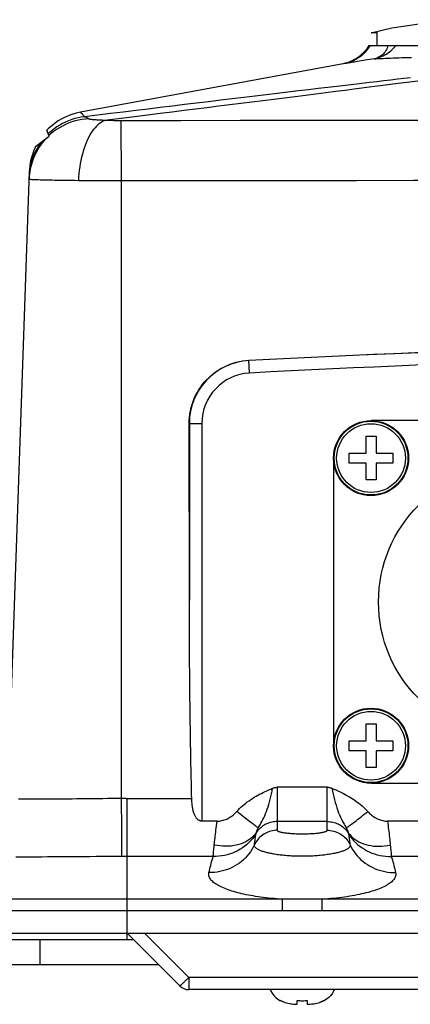
# Model space of a CAD drawing. Units: inches. Extents: x -5.7 to 21.3, y 0 to 11.7.
# Drawn here: x 1.1 to 1.7, y 3.2 to 4.8 of the extents above; entities that cross this region are included whole.
import ezdxf

# ---------------------------------------------------------------- set-up
doc = ezdxf.new("R2010")
doc.units = ezdxf.units.IN
doc.header["$LTSCALE"] = 0.909449
doc.header["$MEASUREMENT"] = 0
doc.layers.get('0').update_dxf_attribs({"linetype": 'CONTINUOUS'})
doc.layers.add('0_COMPONENTS', color=7, linetype='CONTINUOUS')

msp = doc.modelspace()

# ---------------------------------------------------------------- linework, layer by layer
at = {"color": 7, "linetype": 'CONTINUOUS'}
for p, q in [((1.64536, 4.77892), (1.73056, 4.79188)), ((1.61264, 4.77125), (1.64536, 4.77892)), ((1.08421, 4.59209), (1.10566, 4.60863)), ((1.10566, 4.60863), (1.10232, 4.61798))]:
    msp.add_line(p, q, dxfattribs=at)
at = {"layer": '0_COMPONENTS', "color": 7, "linetype": 'CONTINUOUS'}
for p, q in [((1.61264, 4.77106), (1.61264, 4.77125)), ((1.62248, 4.77106), (1.61264, 4.77106)), ((1.62248, 4.75137), (1.62248, 4.77356)), ((1.60924, 4.75137), (3.32863, 4.75137)), ((1.56872, 4.72264), (1.15496, 4.64616)), ((1.07449, 4.55281), (1.04003, 3.56603)), ((1.32654, 3.87808), (1.3262, 4.15631)), ((2.06539, 4.16082), (1.61264, 4.16082)), ((1.60476, 4.10964), (1.60476, 4.13622)), ((1.60476, 4.13622), (1.62051, 4.13622)), ((1.62051, 4.13622), (1.62051, 4.10964)), ((1.57819, 4.09389), (1.57819, 4.10964)), ((1.57819, 4.10964), (1.60476, 4.10964)), ((1.62051, 4.10964), (1.64708, 4.10964)), ((1.64708, 4.10964), (1.64708, 4.09389)), ((1.55358, 4.10177), (1.55358, 3.64901)), ((1.60476, 4.09389), (1.57819, 4.09389)), ((1.60476, 4.06732), (1.60476, 4.09389)), ((1.62051, 4.09389), (1.62051, 4.06732)), ((1.64708, 4.09389), (1.62051, 4.09389)), ((1.62051, 4.06732), (1.60476, 4.06732)), ((1.60476, 3.65689), (1.60476, 3.68346)), ((1.60476, 3.68346), (1.62051, 3.68346)), ((1.62051, 3.68346), (1.62051, 3.65689)), ((1.57819, 3.64114), (1.57819, 3.65689)), ((1.57819, 3.65689), (1.60476, 3.65689)), ((1.62051, 3.65689), (1.64708, 3.65689)), ((1.64708, 3.65689), (1.64708, 3.64114)), ((1.60476, 3.64114), (1.57819, 3.64114)), ((1.60476, 3.61456), (1.60476, 3.64114)), ((1.62051, 3.64114), (1.62051, 3.61456)), ((1.64708, 3.64114), (1.62051, 3.64114)), ((1.62051, 3.61456), (1.60476, 3.61456)), ((1.54374, 3.5836), (1.465, 3.5836)), ((1.61264, 3.58996), (2.06539, 3.58996)), ((1.37011, 3.53027), (1.34621, 3.53027)), ((2.31613, 3.53027), (1.63863, 3.53027)), ((0.54964, 3.35374), (4.38823, 3.35374)), ((1.22878, 3.35374), (1.31159, 3.27092)), ((0.89413, 3.34389), (1.23862, 3.34389)), ((1.09098, 3.34389), (1.09098, 3.30452)), ((0.89413, 3.30452), (1.27799, 3.30452)), ((3.61236, 3.26515), (1.32551, 3.26515)), ((1.46613, 3.24997), (1.46992, 3.24757)), ((1.46992, 3.24757), (1.46992, 3.24807)), ((1.49649, 3.24198), (1.49649, 3.24807)), ((1.51224, 3.24807), (1.51224, 3.24198)), ((1.54261, 3.24997), (1.53882, 3.24757)), ((1.53882, 3.24807), (1.53882, 3.24757))]:
    msp.add_line(p, q, dxfattribs=at)
at = {"layer": '0_COMPONENTS', "color": 9, "linetype": 'CONTINUOUS'}
for p, q in [((1.60366, 4.72804), (1.59719, 4.72697)), ((1.61061, 4.72919), (1.60366, 4.72804)), ((1.61804, 4.73042), (1.61061, 4.72919)), ((1.57066, 4.72279), (1.56872, 4.72264)), ((1.59719, 4.72697), (1.59132, 4.72601)), ((1.7035, 4.69741), (1.6734, 4.69355)), ((1.6734, 4.69355), (1.65119, 4.69072)), ((1.15758, 4.64366), (1.15804, 4.64317)), ((1.15804, 4.64317), (1.1585, 4.64267)), ((1.1585, 4.64267), (1.15895, 4.64216)), ((1.15895, 4.64216), (1.1594, 4.64165)), ((1.21883, 4.63337), (1.21893, 4.53864)), ((1.21893, 4.53864), (1.21894, 3.56603)), ((1.4214, 4.23561), (1.42032, 4.25572)), ((1.3262, 4.15631), (1.34621, 4.15631)), ((1.32654, 4.15631), (1.32654, 3.87808)), ((1.34621, 4.15631), (1.34621, 3.53027)), ((1.465, 3.5836), (1.465, 3.51591)), ((1.54374, 3.51591), (1.54374, 3.5836)), ((1.21893, 3.56603), (1.21942, 3.51727)), ((1.22714, 3.56608), (1.3303, 3.56608)), ((1.22878, 3.34389), (1.22878, 3.56608)), ((1.43509, 3.51981), (1.43786, 3.5246)), ((1.54374, 3.52972), (1.465, 3.52972)), ((1.57658, 3.51266), (1.57682, 3.51187)), ((1.42906, 3.49222), (1.42912, 3.49298)), ((1.36414, 3.47487), (1.22729, 3.47487)), ((2.31794, 3.47487), (1.6446, 3.47487)), ((1.47312, 3.40738), (0.73247, 3.40738)), ((1.47312, 3.38914), (1.47312, 3.40738)), ((1.53562, 3.38914), (1.53562, 3.40738)), ((2.33088, 3.40738), (1.53562, 3.40738)), ((1.47312, 3.38914), (0.7182, 3.38914)), ((1.49241, 3.38918), (1.48513, 3.38916)), ((1.51615, 3.38918), (1.50945, 3.38919)), ((1.52604, 3.38915), (1.51615, 3.38918)), ((2.33032, 3.38914), (1.53562, 3.38914)), ((1.25593, 3.35374), (1.32551, 3.28415)), ((1.32551, 3.28415), (1.32551, 3.26515)), ((3.61236, 3.28415), (1.32551, 3.28415))]:
    msp.add_line(p, q, dxfattribs=at)
at = {"layer": '0_COMPONENTS', "color": 7, "linetype": 'CONTINUOUS'}
for points in [[(1.60924, 4.75137), (1.60757, 4.74864), (1.60577, 4.74601), (1.60382, 4.74348), (1.60175, 4.74106), (1.59954, 4.73875), (1.59721, 4.73657), (1.59477, 4.73452), (1.59223, 4.7326), (1.58958, 4.73082), (1.58684, 4.72918), (1.58401, 4.7277), (1.58111, 4.72637), (1.57814, 4.7252), (1.57512, 4.7242), (1.57204, 4.72335), (1.56872, 4.72264)], [(1.15496, 4.64616), (1.15307, 4.64579), (1.1481, 4.64464), (1.1432, 4.64323), (1.13838, 4.64157), (1.13365, 4.63966), (1.12903, 4.63751), (1.12452, 4.63512), (1.12014, 4.6325), (1.11591, 4.62966), (1.11183, 4.6266), (1.10791, 4.62333), (1.10416, 4.61987), (1.10232, 4.61798)], [(1.08421, 4.59209), (1.08362, 4.59091), (1.08159, 4.58623), (1.0798, 4.58145), (1.07826, 4.57659), (1.07698, 4.57165), (1.07596, 4.56666), (1.07519, 4.56162), (1.07469, 4.55654), (1.07449, 4.55281)], [(1.42032, 4.25572), (1.59499, 4.26427), (1.7697, 4.27126), (1.94444, 4.2767), (2.11925, 4.28059), (2.29409, 4.28292), (2.46893, 4.2837), (2.64378, 4.28292), (2.81862, 4.28059), (2.99343, 4.2767), (3.16817, 4.27126), (3.34288, 4.26427), (3.51754, 4.25572)], [(1.3262, 4.15631), (1.32632, 4.16136), (1.3267, 4.16637), (1.32732, 4.17135), (1.32821, 4.17631), (1.32935, 4.18124), (1.33072, 4.18608), (1.33234, 4.19083), (1.3342, 4.1955), (1.33628, 4.20006), (1.33861, 4.20453), (1.34117, 4.20889), (1.34393, 4.21311), (1.3469, 4.21716), (1.35008, 4.22107), (1.35344, 4.22481), (1.35699, 4.22836), (1.36072, 4.23175), (1.36461, 4.23493), (1.36866, 4.23792), (1.37288, 4.24071), (1.37721, 4.24328), (1.38165, 4.24561), (1.38621, 4.24771), (1.39086, 4.24958), (1.39562, 4.25122), (1.40048, 4.25263), (1.40538, 4.25378), (1.41032, 4.25468), (1.4153, 4.25532), (1.42032, 4.25572)], [(1.3303, 3.56608), (1.33014, 3.57218), (1.32999, 3.57844), (1.32984, 3.58487), (1.32969, 3.59146), (1.32954, 3.59821), (1.32939, 3.60514), (1.32924, 3.61225), (1.32909, 3.61954), (1.32895, 3.62702), (1.3288, 3.63469), (1.32866, 3.64256), (1.32852, 3.65063), (1.32838, 3.65891), (1.32825, 3.6674), (1.32811, 3.67611), (1.32798, 3.68505), (1.32785, 3.69422), (1.32773, 3.70363), (1.32761, 3.71328), (1.32749, 3.72318), (1.32738, 3.73334), (1.32728, 3.74377), (1.32717, 3.75446), (1.32708, 3.76543), (1.32699, 3.7767), (1.3269, 3.78825), (1.32682, 3.80011), (1.32675, 3.81228), (1.32669, 3.82476), (1.32664, 3.83758), (1.3266, 3.85074), (1.32656, 3.86424), (1.32654, 3.87808)], [(1.40113, 3.5454), (1.40328, 3.5477), (1.4055, 3.54995), (1.40781, 3.55216), (1.41021, 3.55432), (1.41269, 3.55644), (1.41523, 3.55849), (1.41783, 3.56048), (1.42049, 3.56241), (1.42319, 3.56427), (1.42594, 3.56606), (1.42872, 3.56779), (1.43153, 3.56945), (1.43436, 3.57105), (1.43721, 3.57259), (1.44008, 3.57408), (1.44297, 3.57551), (1.44587, 3.57689), (1.44879, 3.57823), (1.45174, 3.57955), (1.45471, 3.58084), (1.4577, 3.58208)], [(1.4577, 3.58208), (1.45893, 3.58255), (1.46015, 3.58293), (1.46137, 3.58323), (1.46258, 3.58344), (1.46379, 3.58356), (1.465, 3.5836)], [(1.54374, 3.5836), (1.54494, 3.58356), (1.54616, 3.58344), (1.54737, 3.58323), (1.54859, 3.58293), (1.54981, 3.58255), (1.55104, 3.58208)], [(1.55104, 3.58208), (1.55413, 3.58079), (1.55719, 3.57947), (1.56021, 3.57812), (1.56319, 3.57674), (1.56614, 3.57533), (1.56904, 3.57388), (1.57192, 3.57238), (1.57475, 3.57084), (1.57756, 3.56925), (1.58033, 3.5676), (1.58307, 3.56589), (1.58576, 3.56412), (1.58843, 3.56228), (1.59106, 3.56036), (1.59363, 3.55839), (1.59615, 3.55635), (1.59861, 3.55425), (1.60098, 3.5521), (1.60327, 3.54991), (1.60548, 3.54768), (1.6076, 3.5454)], [(1.34621, 3.53027), (1.34544, 3.5303), (1.34467, 3.5304), (1.34389, 3.53058), (1.34311, 3.53084), (1.34233, 3.53117), (1.34156, 3.53158), (1.3408, 3.53206), (1.34005, 3.53262), (1.33933, 3.53326), (1.33862, 3.53397), (1.33794, 3.53476), (1.33728, 3.53561), (1.33666, 3.53653), (1.33607, 3.53751), (1.3355, 3.53855), (1.33497, 3.53965), (1.33447, 3.54081), (1.334, 3.54202), (1.33356, 3.54328), (1.33315, 3.5446), (1.33277, 3.54597), (1.33241, 3.5474), (1.33209, 3.54888), (1.33179, 3.5504), (1.33152, 3.55197), (1.33127, 3.5536), (1.33105, 3.55526), (1.33086, 3.55697), (1.3307, 3.55873), (1.33056, 3.56051), (1.33045, 3.56233), (1.33036, 3.56419), (1.3303, 3.56608)], [(1.37011, 3.53027), (1.37205, 3.53033), (1.37398, 3.53049), (1.37589, 3.53076), (1.37781, 3.53113), (1.37971, 3.53161), (1.38159, 3.53219), (1.38345, 3.53287), (1.38529, 3.53365), (1.38709, 3.5345), (1.38883, 3.53544), (1.39053, 3.53645), (1.39218, 3.53753), (1.39379, 3.53869), (1.39536, 3.53991), (1.39688, 3.5412), (1.39835, 3.54254), (1.39976, 3.54394), (1.40113, 3.5454)], [(1.6076, 3.5454), (1.60901, 3.5439), (1.61047, 3.54246), (1.61198, 3.54109), (1.61353, 3.53979), (1.61513, 3.53855), (1.61677, 3.53738), (1.61845, 3.5363), (1.62016, 3.5353), (1.6219, 3.53438), (1.62367, 3.53354), (1.62548, 3.53279), (1.62731, 3.53214), (1.62915, 3.53158), (1.63102, 3.53111), (1.6329, 3.53075), (1.63479, 3.53049), (1.6367, 3.53033), (1.63863, 3.53027)], [(1.45372, 3.26515), (1.45444, 3.2635), (1.45675, 3.25961), (1.45949, 3.25602), (1.46263, 3.2528), (1.46613, 3.24997)], [(1.55502, 3.26515), (1.55429, 3.2635), (1.55199, 3.25961), (1.54925, 3.25602), (1.5461, 3.2528), (1.54261, 3.24997)], [(1.46992, 3.24807), (1.47236, 3.24683), (1.47477, 3.24576)], [(1.47699, 3.24493), (1.47672, 3.24501), (1.47445, 3.24587), (1.47218, 3.2469), (1.47013, 3.24797)], [(1.47477, 3.24576), (1.47714, 3.24487), (1.47948, 3.24419), (1.48178, 3.24368), (1.48404, 3.24326), (1.48623, 3.24292), (1.48837, 3.24268), (1.49046, 3.24246), (1.49252, 3.24227)], [(1.49252, 3.24227), (1.49453, 3.24211), (1.49649, 3.24198)], [(1.49649, 3.24807), (1.49824, 3.24787), (1.49999, 3.24772), (1.50174, 3.24762), (1.5035, 3.24757), (1.50525, 3.24757), (1.50701, 3.24762), (1.50876, 3.24772), (1.5105, 3.24787), (1.51224, 3.24807)], [(1.51224, 3.24198), (1.51437, 3.24212), (1.51651, 3.24229), (1.51867, 3.2425), (1.52083, 3.24273), (1.523, 3.24299), (1.5252, 3.24334), (1.52745, 3.24379), (1.52974, 3.24432)], [(1.52974, 3.24432), (1.53202, 3.24501), (1.53428, 3.24587), (1.53655, 3.2469), (1.53882, 3.24807)], [(1.53882, 3.24807), (1.53637, 3.24683), (1.53397, 3.24576), (1.53175, 3.24493)]]:
    msp.add_lwpolyline(points, dxfattribs=at)
at = {"layer": '0_COMPONENTS', "color": 9, "linetype": 'CONTINUOUS'}
for points in [[(1.61106, 4.75137), (1.60928, 4.74847), (1.60733, 4.74567), (1.60523, 4.743), (1.60297, 4.74044), (1.60057, 4.73803), (1.59804, 4.73575), (1.59538, 4.73363), (1.5926, 4.73166), (1.58971, 4.72986), (1.58672, 4.72823), (1.58365, 4.72677), (1.58049, 4.7255), (1.57727, 4.7244), (1.57399, 4.7235), (1.57066, 4.72279)], [(1.63962, 4.75137), (1.63883, 4.74919), (1.63793, 4.7471), (1.63695, 4.74511), (1.63587, 4.74322), (1.63469, 4.74144), (1.63342, 4.73978), (1.63206, 4.73823), (1.63061, 4.7368), (1.62907, 4.73549), (1.62743, 4.7343), (1.62571, 4.73324), (1.62391, 4.73232), (1.62203, 4.73154), (1.62007, 4.73091), (1.61804, 4.73042)], [(1.61804, 4.73042), (1.62093, 4.73104), (1.62376, 4.73181), (1.62653, 4.73273), (1.62924, 4.7338), (1.63188, 4.735), (1.63444, 4.73634), (1.63692, 4.73781), (1.63931, 4.7394), (1.64161, 4.74112), (1.64382, 4.74295), (1.64594, 4.7449), (1.64796, 4.74695), (1.64988, 4.74911), (1.65169, 4.75137), (1.65169, 4.75137)], [(1.61804, 4.73042), (1.62025, 4.73052), (1.62271, 4.73063), (1.62543, 4.73075), (1.62843, 4.73088), (1.6317, 4.73102), (1.63523, 4.73117), (1.63901, 4.73132), (1.64306, 4.73148), (1.6473, 4.73164), (1.65171, 4.7318), (1.65631, 4.73196), (1.6611, 4.73212), (1.66604, 4.73229), (1.67117, 4.73245), (1.6766, 4.73262)], [(1.59132, 4.72601), (1.58611, 4.72516), (1.58377, 4.72478), (1.5816, 4.72444), (1.57961, 4.72412), (1.5778, 4.72383), (1.57619, 4.72358), (1.57475, 4.72336), (1.57351, 4.72317), (1.57248, 4.72302), (1.57167, 4.72291), (1.57106, 4.72283), (1.57066, 4.72279)], [(1.67468, 4.70046), (1.66454, 4.69928), (1.65419, 4.69807), (1.64363, 4.69683), (1.63285, 4.69557), (1.62167, 4.69426), (1.61007, 4.6929), (1.59807, 4.69149), (1.58552, 4.69001), (1.57239, 4.68846), (1.55871, 4.68684), (1.54446, 4.68515), (1.52961, 4.68339), (1.51418, 4.68156), (1.49827, 4.67967), (1.48186, 4.67771), (1.46497, 4.6757), (1.44772, 4.67364), (1.43013, 4.67154), (1.41217, 4.66939), (1.39397, 4.66721), (1.37554, 4.66499), (1.35686, 4.66275), (1.33804, 4.66048), (1.3191, 4.6582), (1.30002, 4.6559), (1.28081, 4.65358), (1.26153, 4.65126), (1.24213, 4.64891), (1.22244, 4.64653), (1.2024, 4.64411), (1.16143, 4.63914)], [(1.61387, 4.68597), (1.58629, 4.68247), (1.57178, 4.68063), (1.55681, 4.67873), (1.54139, 4.67678), (1.52563, 4.67479), (1.50953, 4.67276), (1.49308, 4.67068), (1.4764, 4.66858), (1.45949, 4.66645), (1.44234, 4.6643), (1.42504, 4.66213), (1.40762, 4.65994), (1.39004, 4.65774), (1.37229, 4.65552), (1.35444, 4.65329), (1.33642, 4.65104), (1.31804, 4.64875), (1.29937, 4.64642), (1.28034, 4.64405), (1.26065, 4.6416), (1.24019, 4.63906), (1.21907, 4.63644), (1.19728, 4.63374)], [(1.65119, 4.69072), (1.62684, 4.68762), (1.61387, 4.68597)], [(1.16143, 4.63914), (1.1563, 4.63842), (1.15121, 4.63743), (1.14618, 4.63617), (1.14122, 4.63465), (1.13635, 4.63287), (1.13158, 4.63084), (1.12693, 4.62855), (1.1224, 4.62603), (1.11801, 4.62327), (1.11377, 4.62028), (1.1097, 4.61708), (1.1058, 4.61366), (1.10436, 4.61226)], [(1.16827, 4.63578), (1.16284, 4.6354), (1.15744, 4.63472), (1.15208, 4.63375), (1.14679, 4.63248), (1.14158, 4.63091), (1.13646, 4.62907), (1.13145, 4.62694), (1.12656, 4.62454), (1.12182, 4.62187), (1.11723, 4.61895), (1.11281, 4.61578), (1.10857, 4.61236), (1.10536, 4.60947)], [(1.15496, 4.64616), (1.15497, 4.64615), (1.15502, 4.64611), (1.1551, 4.64604), (1.15519, 4.64596), (1.1553, 4.64586), (1.15544, 4.64574), (1.15559, 4.64561), (1.15574, 4.64546), (1.15608, 4.64515)], [(1.15608, 4.64515), (1.15624, 4.64499), (1.15659, 4.64466)], [(1.15659, 4.64466), (1.15676, 4.64449), (1.15709, 4.64416)], [(1.15709, 4.64416), (1.15725, 4.64399), (1.15758, 4.64366)], [(1.1594, 4.64165), (1.15983, 4.64114), (1.15998, 4.64097)], [(1.15998, 4.64097), (1.16026, 4.64062), (1.16055, 4.64027)], [(1.16055, 4.64027), (1.16069, 4.64009), (1.16083, 4.63991), (1.16113, 4.63953)], [(1.16113, 4.63953), (1.16128, 4.63934), (1.16143, 4.63914)], [(1.16143, 4.63914), (1.1622, 4.63911), (1.16296, 4.63899), (1.16373, 4.63879), (1.16449, 4.6385), (1.16525, 4.63813), (1.16601, 4.63767), (1.16677, 4.63713), (1.16752, 4.6365), (1.16827, 4.63578)], [(1.16827, 4.63578), (1.16843, 4.63568), (1.16868, 4.63558), (1.16904, 4.63549), (1.1695, 4.6354), (1.17006, 4.63531), (1.17072, 4.63522), (1.17147, 4.63513), (1.17232, 4.63504), (1.17327, 4.63496), (1.1743, 4.63488), (1.17543, 4.63479), (1.17664, 4.63471), (1.17794, 4.63463), (1.17932, 4.63455), (1.18079, 4.63447), (1.18233, 4.63439), (1.18396, 4.63431), (1.18566, 4.63422), (1.18743, 4.63414), (1.18928, 4.63406), (1.19119, 4.63398), (1.19316, 4.6339), (1.19519, 4.63382), (1.19728, 4.63374)], [(1.19728, 4.63374), (1.19479, 4.63324), (1.1923, 4.63245), (1.18984, 4.63138), (1.18739, 4.63002), (1.18498, 4.62838), (1.1826, 4.62647), (1.18027, 4.62429), (1.17798, 4.62184), (1.17576, 4.61914), (1.1736, 4.61619), (1.1715, 4.61301), (1.16949, 4.60959), (1.16756, 4.60595), (1.16571, 4.60211), (1.16396, 4.59807), (1.16231, 4.59384), (1.16077, 4.58944), (1.15933, 4.58488), (1.158, 4.58017), (1.1568, 4.57534), (1.15571, 4.57038), (1.15474, 4.56532), (1.1539, 4.56017), (1.15319, 4.55495), (1.15262, 4.54968), (1.15217, 4.54436), (1.15186, 4.53901)], [(1.19728, 4.63374), (1.19894, 4.63368), (1.20063, 4.63362), (1.20235, 4.63357), (1.2041, 4.63353), (1.20587, 4.63349), (1.20767, 4.63346), (1.20949, 4.63343), (1.21132, 4.6334), (1.21318, 4.63339), (1.21505, 4.63337), (1.21693, 4.63337), (1.21883, 4.63337)], [(1.21883, 4.63337), (1.31337, 4.63346), (1.40665, 4.63354), (1.4987, 4.63362), (1.58981, 4.63369), (1.6797, 4.63375), (1.76751, 4.63381), (1.85253, 4.63386), (1.9355, 4.6339), (2.01768, 4.63394), (2.09819, 4.63397), (2.17795, 4.634), (2.26095, 4.63401), (2.34866, 4.63403), (2.43964, 4.63403), (2.53354, 4.63403), (2.63113, 4.63402)], [(1.10051, 4.60466), (1.09708, 4.6008), (1.09369, 4.59654), (1.09055, 4.5921), (1.08765, 4.5875), (1.08502, 4.58274), (1.08265, 4.57784), (1.08056, 4.57282), (1.07875, 4.56769), (1.07723, 4.56247), (1.07599, 4.55718), (1.07505, 4.55182), (1.07441, 4.54642), (1.07407, 4.541)], [(1.09236, 4.59838), (1.09215, 4.59809), (1.08927, 4.59378), (1.08663, 4.58932), (1.08422, 4.58473), (1.08206, 4.58001), (1.08015, 4.57519), (1.07849, 4.57028), (1.0771, 4.56529), (1.07597, 4.56023), (1.07511, 4.55511), (1.07452, 4.54996), (1.07421, 4.54479)], [(1.07407, 4.541), (1.07422, 4.54089), (1.07467, 4.54079), (1.07541, 4.5407), (1.07645, 4.5406), (1.07777, 4.54051), (1.07938, 4.54043), (1.08127, 4.54034), (1.08345, 4.54025), (1.0859, 4.54017), (1.08862, 4.54009), (1.09161, 4.54), (1.09485, 4.53992), (1.09834, 4.53984), (1.10208, 4.53977), (1.10606, 4.53969), (1.11029, 4.53961), (1.11475, 4.53953), (1.11944, 4.53946), (1.12435, 4.53938), (1.12948, 4.53931), (1.13481, 4.53923), (1.14032, 4.53916), (1.14601, 4.53909), (1.15186, 4.53901)], [(1.15186, 4.53901), (1.15702, 4.53895), (1.16229, 4.5389), (1.16765, 4.53885), (1.17309, 4.53881), (1.1786, 4.53877), (1.18419, 4.53873), (1.18985, 4.5387), (1.19557, 4.53868), (1.20134, 4.53866), (1.20717, 4.53865), (1.21304, 4.53865), (1.21893, 4.53864)], [(1.21893, 4.53864), (1.31345, 4.53874), (1.40673, 4.53883), (1.49879, 4.53891), (1.58989, 4.53899), (1.67977, 4.53906), (1.76758, 4.53912), (1.8526, 4.53917), (1.93555, 4.53922), (2.01773, 4.53926), (2.09823, 4.53929), (2.17797, 4.53932), (2.26097, 4.53934), (2.34867, 4.53935), (2.43963, 4.53936), (2.53353, 4.53936), (2.63112, 4.53934)], [(1.43786, 3.5246), (1.43931, 3.52714), (1.44081, 3.52985), (1.44234, 3.53273), (1.44383, 3.53572), (1.44527, 3.53884), (1.44666, 3.54213), (1.448, 3.54555), (1.44928, 3.5491), (1.45049, 3.55281), (1.45166, 3.55665), (1.45277, 3.56062), (1.45383, 3.56471), (1.45485, 3.56891), (1.45584, 3.57321), (1.45679, 3.5776), (1.4577, 3.58208)], [(1.55104, 3.58208), (1.55198, 3.57743), (1.55297, 3.57284), (1.55402, 3.56832), (1.55512, 3.56387), (1.55626, 3.55951), (1.55748, 3.55529), (1.55876, 3.5512), (1.56011, 3.54724), (1.56151, 3.54352), (1.56297, 3.54), (1.56447, 3.53666), (1.56595, 3.53359), (1.56742, 3.53077), (1.56886, 3.52815), (1.57021, 3.52576), (1.57144, 3.5236), (1.57259, 3.52162), (1.57364, 3.51981)], [(1.21894, 3.56603), (1.21173, 3.56592), (1.20454, 3.56582), (1.19737, 3.56572), (1.19024, 3.56562), (1.18315, 3.56554), (1.17612, 3.56545), (1.16916, 3.56538), (1.16228, 3.5653), (1.15549, 3.56524), (1.1488, 3.56518), (1.14223, 3.56512), (1.13578, 3.56507), (1.12947, 3.56503), (1.12331, 3.56499), (1.1173, 3.56496), (1.11145, 3.56494), (1.10576, 3.56492), (1.10027, 3.56491), (1.09497, 3.5649), (1.08988, 3.5649), (1.08499, 3.56491), (1.08032, 3.56492), (1.07587, 3.56494), (1.07165, 3.56496), (1.06768, 3.56499), (1.06396, 3.56503), (1.06049, 3.56507), (1.05727, 3.56512)], [(1.22714, 3.56608), (1.2255, 3.56607), (1.22386, 3.56606), (1.22222, 3.56606), (1.22058, 3.56604), (1.21894, 3.56603)], [(1.43509, 3.51981), (1.43435, 3.52027), (1.43346, 3.52086), (1.43242, 3.52157), (1.43122, 3.52241), (1.42988, 3.52337), (1.42839, 3.52445), (1.42677, 3.52564), (1.42501, 3.52695), (1.42312, 3.52837), (1.4211, 3.5299), (1.41896, 3.53153), (1.41671, 3.53325), (1.41435, 3.53507), (1.41188, 3.53698), (1.40932, 3.53897), (1.40667, 3.54104), (1.40394, 3.54319), (1.40113, 3.5454)], [(1.57364, 3.51981), (1.57438, 3.52027), (1.57527, 3.52086), (1.57632, 3.52157), (1.57751, 3.52241), (1.57886, 3.52337), (1.58034, 3.52445), (1.58197, 3.52564), (1.58373, 3.52695), (1.58562, 3.52837), (1.58764, 3.5299), (1.58978, 3.53153), (1.59203, 3.53325), (1.59439, 3.53507), (1.59685, 3.53698), (1.59941, 3.53897), (1.60206, 3.54104), (1.6048, 3.54319), (1.6076, 3.5454)], [(1.36574, 3.4926), (1.36601, 3.49515), (1.3663, 3.49783), (1.3666, 3.50063), (1.36692, 3.50353), (1.36726, 3.50655), (1.36761, 3.50965), (1.36798, 3.51283), (1.36836, 3.51609), (1.36877, 3.51946), (1.36919, 3.52295), (1.36964, 3.52656), (1.37011, 3.53027)], [(1.465, 3.52972), (1.46282, 3.52966), (1.46064, 3.52948), (1.45848, 3.52919), (1.45634, 3.52877), (1.45422, 3.52823), (1.45214, 3.52759), (1.4501, 3.52682), (1.4481, 3.52595), (1.44616, 3.52497), (1.44427, 3.52388), (1.44245, 3.52269), (1.44069, 3.52141), (1.43901, 3.52003), (1.43742, 3.51856), (1.4359, 3.517), (1.43448, 3.51536), (1.43315, 3.51365), (1.43191, 3.51187)], [(1.43191, 3.51187), (1.43212, 3.51255), (1.43224, 3.51291), (1.43236, 3.51329), (1.43249, 3.51368), (1.43263, 3.51408), (1.43277, 3.5145), (1.43292, 3.51492), (1.43308, 3.51535), (1.43325, 3.5158), (1.43343, 3.51627), (1.43362, 3.51675), (1.43383, 3.51724), (1.43406, 3.51775), (1.43429, 3.51827), (1.43454, 3.51878), (1.43481, 3.51929), (1.43509, 3.51981)], [(1.54374, 3.52972), (1.54592, 3.52966), (1.54809, 3.52948), (1.55026, 3.52919), (1.5524, 3.52877), (1.55451, 3.52823), (1.55659, 3.52759), (1.55864, 3.52682), (1.56063, 3.52595), (1.56258, 3.52497), (1.56446, 3.52388), (1.56629, 3.52269), (1.56804, 3.52141), (1.56972, 3.52003), (1.57132, 3.51856), (1.57283, 3.517), (1.57426, 3.51536), (1.57559, 3.51365), (1.57682, 3.51187)], [(1.57364, 3.51981), (1.5739, 3.51934), (1.57414, 3.51888), (1.57437, 3.51842), (1.57459, 3.51796), (1.57479, 3.5175), (1.57499, 3.51705), (1.57518, 3.51659), (1.57536, 3.51613), (1.57553, 3.51568), (1.5757, 3.51524), (1.57586, 3.5148), (1.57601, 3.51437), (1.57616, 3.51393), (1.5763, 3.5135), (1.57644, 3.51308), (1.57658, 3.51266)], [(1.63862, 3.53027), (1.63905, 3.5269), (1.63947, 3.52356), (1.63987, 3.52026), (1.64027, 3.517), (1.64064, 3.5138), (1.64101, 3.51062), (1.64137, 3.50747), (1.64172, 3.50436), (1.64206, 3.5013), (1.64238, 3.49832), (1.6427, 3.49541), (1.643, 3.4926)], [(1.21942, 3.51727), (1.21947, 3.51297), (1.21951, 3.50883), (1.21955, 3.50485), (1.21959, 3.50105), (1.21966, 3.49402)], [(1.43138, 3.51001), (1.42896, 3.50642), (1.42632, 3.50298), (1.42349, 3.49969), (1.42046, 3.49657), (1.41724, 3.49362), (1.41385, 3.49086), (1.4103, 3.4883), (1.4066, 3.48594), (1.40276, 3.48379), (1.3988, 3.48186), (1.39472, 3.48015), (1.39054, 3.47868), (1.38627, 3.47744), (1.38193, 3.47643), (1.37753, 3.47567), (1.37309, 3.47516), (1.36862, 3.47489), (1.36414, 3.47487)], [(1.43191, 3.51187), (1.42969, 3.50909), (1.42723, 3.50649), (1.42455, 3.50405), (1.42166, 3.5018), (1.41856, 3.49973), (1.41527, 3.49787), (1.41181, 3.49621), (1.40817, 3.49476), (1.40438, 3.49352), (1.40045, 3.49251), (1.39639, 3.49172), (1.39222, 3.49115), (1.38796, 3.49082), (1.38361, 3.49072), (1.3792, 3.49084), (1.37474, 3.4912), (1.37025, 3.49178), (1.36574, 3.4926)], [(1.465, 3.51591), (1.46249, 3.51584), (1.46, 3.5156), (1.45752, 3.51521), (1.45508, 3.51466), (1.45267, 3.51395), (1.45032, 3.5131), (1.44802, 3.5121), (1.44579, 3.51096), (1.44365, 3.50968), (1.44158, 3.50827), (1.43962, 3.50673), (1.43775, 3.50507), (1.436, 3.5033), (1.43436, 3.50142), (1.43285, 3.49944), (1.43147, 3.49736), (1.43022, 3.49521), (1.42912, 3.49298)], [(1.42912, 3.49298), (1.42934, 3.49487), (1.42956, 3.49677), (1.4298, 3.49866), (1.43004, 3.50055), (1.43029, 3.50244), (1.43055, 3.50433), (1.43082, 3.50623), (1.43109, 3.50812), (1.43138, 3.51001)], [(1.43138, 3.51001), (1.43141, 3.51017), (1.43144, 3.51035), (1.43149, 3.51054), (1.43154, 3.51073), (1.4316, 3.51094), (1.43166, 3.51116), (1.43174, 3.51138), (1.43182, 3.51162), (1.43191, 3.51187)], [(1.465, 3.51591), (1.46506, 3.5156), (1.46525, 3.5153), (1.46554, 3.515), (1.46596, 3.5147), (1.4665, 3.5144), (1.46714, 3.51411), (1.4679, 3.51383), (1.46877, 3.51355), (1.46975, 3.51328), (1.47083, 3.51302), (1.47201, 3.51276), (1.47329, 3.51252), (1.47466, 3.51228), (1.47613, 3.51206), (1.47767, 3.51185), (1.4793, 3.51165), (1.481, 3.51146), (1.48277, 3.51129), (1.48461, 3.51113), (1.48651, 3.51098), (1.48845, 3.51085), (1.49045, 3.51074), (1.49249, 3.51064), (1.49456, 3.51056), (1.49667, 3.51049), (1.4988, 3.51044), (1.50094, 3.5104), (1.50309, 3.51038), (1.50525, 3.51038), (1.50741, 3.5104), (1.50955, 3.51043), (1.51169, 3.51048), (1.5138, 3.51054), (1.51588, 3.51062), (1.51793, 3.51072), (1.51993, 3.51083), (1.52189, 3.51096), (1.5238, 3.5111), (1.52565, 3.51126), (1.52744, 3.51143), (1.52916, 3.51162), (1.5308, 3.51181), (1.53236, 3.51202), (1.53384, 3.51225), (1.53523, 3.51248), (1.53652, 3.51272), (1.53772, 3.51297), (1.53882, 3.51324), (1.53982, 3.51351), (1.54071, 3.51379), (1.5415, 3.51408), (1.54217, 3.51437), (1.54273, 3.51467), (1.54317, 3.51498), (1.54348, 3.51529), (1.54367, 3.5156), (1.54374, 3.51591)], [(1.54374, 3.51591), (1.54624, 3.51584), (1.54874, 3.5156), (1.55121, 3.51521), (1.55366, 3.51466), (1.55606, 3.51395), (1.55842, 3.5131), (1.56071, 3.5121), (1.56294, 3.51096), (1.56509, 3.50968), (1.56715, 3.50827), (1.56912, 3.50673), (1.57098, 3.50507), (1.57274, 3.5033), (1.57437, 3.50142), (1.57588, 3.49944), (1.57727, 3.49736), (1.57851, 3.49521), (1.57962, 3.49298)], [(1.57682, 3.51187), (1.57691, 3.51162), (1.577, 3.51139), (1.57707, 3.51116), (1.57714, 3.51094), (1.5772, 3.51073), (1.57725, 3.51054), (1.57729, 3.51035), (1.57733, 3.51017), (1.57736, 3.51001)], [(1.57682, 3.51187), (1.57905, 3.50909), (1.5815, 3.50649), (1.58418, 3.50405), (1.58708, 3.5018), (1.59017, 3.49973), (1.59346, 3.49787), (1.59693, 3.49621), (1.60057, 3.49476), (1.60436, 3.49352), (1.60829, 3.49251), (1.61235, 3.49172), (1.61651, 3.49115), (1.62078, 3.49082), (1.62512, 3.49072), (1.62954, 3.49084), (1.63399, 3.4912), (1.63849, 3.49178), (1.643, 3.4926)], [(1.57736, 3.51001), (1.57764, 3.50812), (1.57792, 3.50623), (1.57819, 3.50433), (1.57844, 3.50244), (1.57869, 3.50055), (1.57894, 3.49866), (1.57917, 3.49677), (1.5794, 3.49487), (1.57962, 3.49298)], [(1.57736, 3.51001), (1.57978, 3.50642), (1.58241, 3.50298), (1.58525, 3.49969), (1.58828, 3.49657), (1.59149, 3.49362), (1.59488, 3.49086), (1.59843, 3.4883), (1.60213, 3.48594), (1.60597, 3.48379), (1.60994, 3.48186), (1.61402, 3.48015), (1.6182, 3.47868), (1.62247, 3.47744), (1.6268, 3.47643), (1.6312, 3.47567), (1.63564, 3.47516), (1.64011, 3.47489), (1.6446, 3.47487)], [(1.21966, 3.49402), (1.21969, 3.49081), (1.21975, 3.48506)], [(1.42912, 3.49298), (1.42726, 3.48927), (1.42518, 3.48567), (1.42291, 3.48219), (1.42043, 3.47884), (1.41777, 3.47562), (1.41493, 3.47256), (1.41191, 3.46965), (1.40873, 3.46691), (1.4054, 3.46434), (1.40192, 3.46196), (1.39831, 3.45976), (1.39457, 3.45776), (1.39072, 3.45596), (1.38678, 3.45437), (1.38274, 3.453), (1.37863, 3.45184), (1.37445, 3.4509), (1.37023, 3.45018), (1.36596, 3.44968), (1.36167, 3.44942), (1.35736, 3.44938)], [(1.36414, 3.47487), (1.36422, 3.47615), (1.36433, 3.47761), (1.36446, 3.47925), (1.36462, 3.48106), (1.36479, 3.48304), (1.36499, 3.48518), (1.36522, 3.4875), (1.36547, 3.48997), (1.36574, 3.4926)], [(1.57962, 3.49298), (1.57968, 3.49235), (1.57964, 3.49173), (1.57951, 3.49113), (1.57929, 3.49055), (1.579, 3.48998), (1.57862, 3.48942), (1.57817, 3.48886), (1.57765, 3.48831), (1.57705, 3.48778), (1.57638, 3.48725), (1.57565, 3.48672), (1.57484, 3.48621), (1.57396, 3.4857), (1.57301, 3.48519), (1.57199, 3.4847), (1.57091, 3.48421), (1.56975, 3.48373), (1.56854, 3.48326), (1.56726, 3.48279), (1.56592, 3.48234), (1.56453, 3.4819), (1.56308, 3.48148), (1.56158, 3.48106), (1.56002, 3.48065), (1.55842, 3.48026), (1.55676, 3.47988), (1.55505, 3.47951), (1.55328, 3.47915), (1.55147, 3.4788), (1.54959, 3.47847), (1.54766, 3.47815), (1.54568, 3.47783), (1.54364, 3.47754), (1.54155, 3.47725), (1.53941, 3.47698), (1.53723, 3.47673), (1.53502, 3.47649), (1.53278, 3.47627), (1.53051, 3.47607), (1.52822, 3.47588), (1.5259, 3.47571), (1.52356, 3.47556), (1.52121, 3.47543), (1.51883, 3.47531), (1.51644, 3.47521), (1.51404, 3.47513), (1.51162, 3.47507), (1.5092, 3.47502), (1.50677, 3.47499), (1.50434, 3.47499), (1.50191, 3.475), (1.49948, 3.47502), (1.49706, 3.47507), (1.49465, 3.47513), (1.49225, 3.47521), (1.48986, 3.47531), (1.48748, 3.47543), (1.48512, 3.47556), (1.48278, 3.47572), (1.48045, 3.47589), (1.47815, 3.47607), (1.47588, 3.47628), (1.47364, 3.4765), (1.47145, 3.47674), (1.4693, 3.47699), (1.4672, 3.47725), (1.46515, 3.47753), (1.46316, 3.47782), (1.46121, 3.47812), (1.45932, 3.47844), (1.45748, 3.47877), (1.45568, 3.47911), (1.45392, 3.47946), (1.45222, 3.47983), (1.45056, 3.4802), (1.44894, 3.4806), (1.44737, 3.481), (1.44586, 3.48142), (1.44439, 3.48185), (1.44298, 3.48229), (1.44163, 3.48274), (1.44034, 3.4832), (1.43911, 3.48368), (1.43795, 3.48416), (1.43686, 3.48464), (1.43584, 3.48514), (1.43488, 3.48564), (1.43399, 3.48615), (1.43317, 3.48667), (1.43241, 3.4872), (1.43172, 3.48775), (1.4311, 3.48831), (1.43054, 3.48889), (1.43006, 3.48949), (1.42966, 3.49012), (1.42934, 3.49078), (1.42914, 3.49148), (1.42906, 3.49222)], [(1.57962, 3.49298), (1.58148, 3.48927), (1.58355, 3.48567), (1.58583, 3.48219), (1.5883, 3.47884), (1.59096, 3.47562), (1.59381, 3.47256), (1.59682, 3.46965), (1.6, 3.46691), (1.60334, 3.46434), (1.60682, 3.46196), (1.61043, 3.45976), (1.61417, 3.45776), (1.61801, 3.45596), (1.62196, 3.45437), (1.626, 3.453), (1.63011, 3.45184), (1.63428, 3.4509), (1.63851, 3.45018), (1.64278, 3.44968), (1.64707, 3.44942), (1.65137, 3.44938)], [(1.643, 3.4926), (1.64327, 3.48997), (1.64352, 3.4875), (1.64374, 3.48519), (1.64394, 3.48304), (1.64412, 3.48106), (1.64427, 3.47925), (1.6444, 3.47761), (1.64451, 3.47615), (1.6446, 3.47487)], [(1.20975, 3.47472), (1.19965, 3.47461), (1.18957, 3.47451), (1.17955, 3.47442), (1.16958, 3.47433), (1.1597, 3.47425), (1.14991, 3.47417), (1.14024, 3.4741), (1.1307, 3.47403), (1.12129, 3.47397), (1.11205, 3.47392), (1.10298, 3.47387), (1.0941, 3.47383), (1.08543, 3.47379), (1.07698, 3.47376), (1.06875, 3.47373), (1.06076, 3.47372), (1.05303, 3.4737)], [(1.22729, 3.47487), (1.2258, 3.47487), (1.22432, 3.47486), (1.22283, 3.47485), (1.22135, 3.47484), (1.20975, 3.47472)], [(1.21975, 3.48506), (1.21978, 3.48252), (1.21986, 3.47482)], [(1.35736, 3.44938), (1.35802, 3.45221), (1.3587, 3.45504), (1.3594, 3.45788), (1.36013, 3.46071), (1.36088, 3.46354), (1.36166, 3.46638), (1.36246, 3.46921), (1.36329, 3.47204), (1.36414, 3.47487)], [(1.6446, 3.47487), (1.64545, 3.47204), (1.64628, 3.46921), (1.64708, 3.46638), (1.64786, 3.46354), (1.64861, 3.46071), (1.64933, 3.45788), (1.65004, 3.45505), (1.65072, 3.45221), (1.65137, 3.44938)], [(1.47312, 3.40738), (1.46866, 3.40766), (1.46424, 3.40799), (1.45986, 3.40835), (1.45551, 3.40875), (1.4512, 3.40918), (1.44695, 3.40965), (1.44278, 3.41016), (1.43867, 3.4107), (1.43466, 3.41127), (1.43074, 3.41187), (1.4269, 3.4125), (1.42317, 3.41315), (1.41952, 3.41383), (1.41597, 3.41454), (1.41251, 3.41528), (1.40914, 3.41604), (1.40585, 3.41683), (1.40265, 3.41764), (1.39952, 3.41849), (1.39649, 3.41935), (1.39354, 3.42025), (1.39068, 3.42118), (1.38791, 3.42213), (1.38524, 3.4231), (1.38268, 3.4241), (1.38021, 3.42513), (1.37787, 3.42617), (1.37564, 3.42723), (1.37353, 3.42831), (1.37154, 3.42941), (1.36967, 3.43052), (1.36792, 3.43165), (1.3663, 3.43279), (1.3648, 3.43395), (1.36342, 3.43513), (1.36216, 3.43634), (1.36102, 3.43758), (1.36, 3.43885), (1.35912, 3.44017), (1.35836, 3.44154), (1.35775, 3.44297), (1.35734, 3.44446), (1.35715, 3.44603), (1.35716, 3.44767), (1.35736, 3.44938)], [(1.65137, 3.44938), (1.65158, 3.44794), (1.65164, 3.44653), (1.65152, 3.44515), (1.65124, 3.44382), (1.6508, 3.44251), (1.65021, 3.44122), (1.64948, 3.43994), (1.64861, 3.43869), (1.6476, 3.43745), (1.64646, 3.43622), (1.64518, 3.43502), (1.64378, 3.43383), (1.64224, 3.43265), (1.64056, 3.43148), (1.63876, 3.43033), (1.63683, 3.42919), (1.63476, 3.42807), (1.63257, 3.42697), (1.63027, 3.4259), (1.62784, 3.42484), (1.62531, 3.4238), (1.62267, 3.4228), (1.61993, 3.42181), (1.61708, 3.42085), (1.61414, 3.41992), (1.61109, 3.41902), (1.60794, 3.41814), (1.60469, 3.41728), (1.60133, 3.41645), (1.59788, 3.41565), (1.59431, 3.41487), (1.59064, 3.41411), (1.58686, 3.41339), (1.58298, 3.4127), (1.579, 3.41203), (1.57494, 3.4114), (1.5708, 3.4108), (1.56658, 3.41024), (1.5623, 3.40971), (1.55797, 3.40923), (1.55358, 3.40878), (1.54915, 3.40837), (1.54468, 3.408), (1.54017, 3.40767), (1.53562, 3.40738)], [(1.49237, 3.40726), (1.48508, 3.40728), (1.48122, 3.4073), (1.47724, 3.40733), (1.47312, 3.40738)], [(1.50271, 3.40724), (1.49588, 3.40725), (1.49237, 3.40726)], [(1.53562, 3.40738), (1.53248, 3.40735), (1.52931, 3.40732), (1.52609, 3.4073), (1.52283, 3.40728), (1.51952, 3.40727), (1.51619, 3.40726), (1.51284, 3.40725), (1.50947, 3.40724), (1.50609, 3.40724), (1.50271, 3.40724)], [(1.48513, 3.38916), (1.47726, 3.38914), (1.47312, 3.38914)], [(1.50945, 3.38919), (1.50608, 3.3892), (1.50272, 3.3892), (1.49935, 3.38919), (1.49592, 3.38919), (1.49241, 3.38918)], [(1.53562, 3.38914), (1.52927, 3.38915), (1.52604, 3.38915)], [(1.32551, 3.28415), (1.32449, 3.28313), (1.32348, 3.28213), (1.32247, 3.28113), (1.32148, 3.28015), (1.32051, 3.2792), (1.31957, 3.27828), (1.31866, 3.27739), (1.31778, 3.27655), (1.31695, 3.27575), (1.31617, 3.27499), (1.31543, 3.2743), (1.31475, 3.27366), (1.31413, 3.27308), (1.31357, 3.27256), (1.31308, 3.27211), (1.31265, 3.27173), (1.31229, 3.27142), (1.31201, 3.27118), (1.3118, 3.27102), (1.31166, 3.27093), (1.31159, 3.27092)]]:
    msp.add_lwpolyline(points, dxfattribs=at)
at = {"layer": '0_COMPONENTS', "color": 7, "linetype": 'CONTINUOUS'}
for centre, radius in [((1.61264, 4.10177), 0.05906), ((1.61264, 4.10177), 0.05807), ((1.61264, 4.10177), 0.05413), ((1.83901, 3.87539), 0.21457), ((1.61264, 3.64901), 0.05906), ((1.61264, 3.64901), 0.05807), ((1.61264, 3.64901), 0.05413)]:
    msp.add_circle(centre, radius, dxfattribs=at)
at = {"layer": '0_COMPONENTS', "color": 9, "linetype": 'CONTINUOUS'}
for centre, radius, start, end in [((2.46893, -15.4025), 19.6857, 86.946619, 93.053381), ((2.46893, -15.4025), 19.66603, 86.946619, 93.053381), ((1.42563, 4.15631), 0.09909, 93.05338, 180), ((1.42563, 4.15631), 0.07942, 93.05338, 180)]:
    msp.add_arc(centre, radius, start, end, dxfattribs=at)
at = {"layer": '0_COMPONENTS', "color": 7, "linetype": 'CONTINUOUS'}
msp.add_arc((1.32551, 3.28484), 0.01969, 225, 270, dxfattribs=at)

doc.saveas('drawing.dxf')
